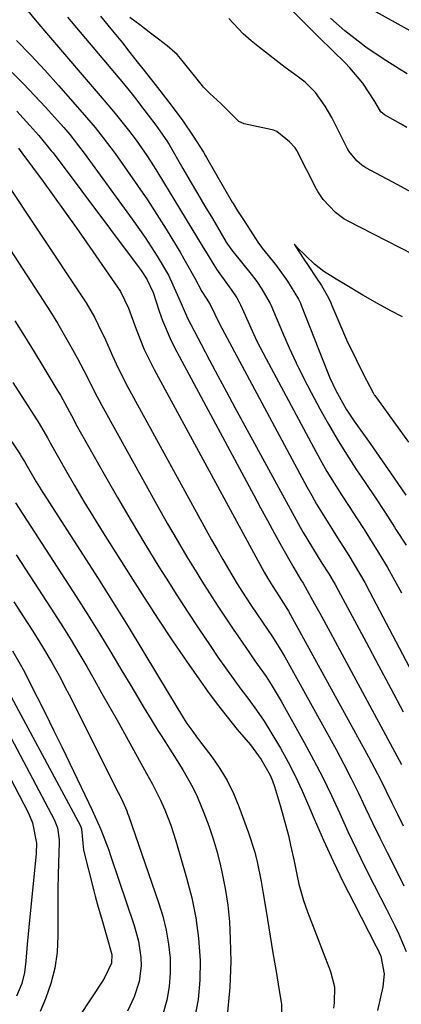
# Model space of a CAD drawing. Units: inches. Extents: x 1873246 to 1878852, y 405528 to 410872.
# Drawn here: x 1874353 to 1874438, y 406806 to 407025 of the extents above; entities that cross this region are included whole.
import ezdxf

# ---------------------------------------------------------------- set-up
doc = ezdxf.new("R2010")
doc.units = ezdxf.units.IN
doc.header["$MEASUREMENT"] = 0
doc.layers.add('7', color=7, linetype='Continuous')
doc.layers.add('8', color=7, linetype='Continuous')

msp = doc.modelspace()

# ---------------------------------------------------------------- linework, layer by layer
at = {"layer": '7', "color": 18}
for points in [[(1874439.09, 407001.21, 1746), (1874437.83, 407001.97, 1746), (1874434.12, 407004.04, 1746), (1874433.29, 407004.7, 1746), (1874431.94, 407006.99, 1746), (1874429.25, 407011.11, 1746), (1874426.35, 407014.54, 1746), (1874425.3, 407015.61, 1746), (1874422.61, 407018.26, 1746), (1874419.39, 407021.45, 1746), (1874417.78, 407023.04, 1746), (1874408.66, 407032.09, 1746)], [(1874354.5, 407027.24, 1746), (1874356.15, 407025.23, 1746), (1874358.68, 407022.23, 1746), (1874371.57, 407007.19, 1746), (1874374, 407004.3, 1746), (1874376.99, 407000.57, 1746), (1874378.67, 406998.38, 1746), (1874381.04, 406994.99, 1746), (1874382.54, 406992.67, 1746), (1874383.27, 406991.5, 1746), (1874393.64, 406974.47, 1746), (1874394.13, 406973.66, 1746), (1874396.65, 406969.61, 1746), (1874399.47, 406965.65, 1746), (1874399.91, 406965.05, 1746), (1874401.18, 406963.19, 1746), (1874401.7, 406962.27, 1746), (1874401.97, 406961.69, 1746), (1874403.65, 406957.87, 1746), (1874405.58, 406953.71, 1746), (1874407.67, 406949.62, 1746), (1874418.26, 406929.89, 1746), (1874419.75, 406927.19, 1746), (1874421.28, 406924.53, 1746), (1874422.88, 406921.9, 1746), (1874424.53, 406919.31, 1746), (1874426.2, 406916.73, 1746), (1874427.87, 406914.14, 1746), (1874429.54, 406911.55, 1746), (1874431.38, 406908.67, 1746), (1874433.1, 406905.91, 1746), (1874434.77, 406903.12, 1746), (1874436.37, 406900.29, 1746), (1874437.93, 406897.44, 1746)], [(1874363.38, 407025.78, 1744), (1874375.86, 407011.02, 1744), (1874376.16, 407010.65, 1744), (1874377.76, 407008.64, 1744), (1874379.06, 407006.98, 1744), (1874379.67, 407006.19, 1744), (1874383.07, 407001.7, 1744), (1874383.29, 407001.41, 1744), (1874383.63, 407000.97, 1744), (1874385.51, 406998.25, 1744), (1874385.89, 406997.65, 1744), (1874386.04, 406997.4, 1744), (1874389.14, 406992.06, 1744), (1874390.77, 406989.26, 1744), (1874392.41, 406986.47, 1744), (1874394.05, 406983.68, 1744), (1874395.7, 406980.9, 1744), (1874398.8, 406975.67, 1744), (1874399.09, 406975.19, 1744), (1874400.06, 406973.83, 1744), (1874404.63, 406968.13, 1744), (1874404.88, 406967.81, 1744), (1874405.62, 406966.84, 1744), (1874406.77, 406965.17, 1744), (1874408.61, 406961.96, 1744), (1874408.75, 406961.64, 1744), (1874411.35, 406955.46, 1744), (1874412.83, 406952.08, 1744), (1874414.38, 406948.72, 1744), (1874416.02, 406945.41, 1744), (1874417.72, 406942.13, 1744), (1874419.68, 406938.47, 1744), (1874421.58, 406935.06, 1744), (1874423.54, 406931.69, 1744), (1874425.61, 406928.37, 1744), (1874427.74, 406925.1, 1744), (1874429.92, 406921.86, 1744), (1874432.08, 406918.6, 1744), (1874434.23, 406915.34, 1744), (1874436.36, 406912.07, 1744), (1874436.67, 406911.59, 1744), (1874438.92, 406908.05, 1744)], [(1874370.76, 407026.06, 1742), (1874373.02, 407023.23, 1742), (1874375.6, 407020.08, 1742), (1874377.3, 407017.94, 1742), (1874378.93, 407015.87, 1742), (1874380.5, 407013.88, 1742), (1874383.45, 407010.12, 1742), (1874386.49, 407006.2, 1742), (1874389.11, 407002.67, 1742), (1874391.41, 406999.25, 1742), (1874393.72, 406995.68, 1742), (1874394.19, 406994.91, 1742), (1874394.41, 406994.52, 1742), (1874400.15, 406984.58, 1742), (1874400.34, 406984.25, 1742), (1874401.33, 406982.62, 1742), (1874402.78, 406980.36, 1742), (1874404.1, 406978.32, 1742), (1874405.31, 406976.46, 1742), (1874406.02, 406975.38, 1742), (1874406.5, 406974.73, 1742), (1874406.67, 406974.52, 1742), (1874406.83, 406974.32, 1742), (1874409.81, 406970.63, 1742), (1874412.48, 406966.96, 1742), (1874414.94, 406962.92, 1742), (1874415.34, 406962.03, 1742), (1874415.52, 406961.58, 1742), (1874421.29, 406946.86, 1742), (1874421.9, 406945.4, 1742), (1874423.23, 406942.53, 1742), (1874425.55, 406938.38, 1742), (1874427.31, 406935.75, 1742), (1874430.9, 406930.71, 1742), (1874433.59, 406926.89, 1742), (1874436.27, 406923.05, 1742), (1874438.91, 406919.19, 1742)], [(1874446.47, 406969.86, 1742), (1874425.84, 406980.39, 1742), (1874425.04, 406980.84, 1742), (1874423.21, 406982.23, 1742), (1874420.41, 406985.15, 1742), (1874419.2, 406986.95, 1742), (1874418.95, 406987.42, 1742), (1874414.53, 406996.09, 1742), (1874414.19, 406996.67, 1742), (1874412.94, 406998, 1742), (1874410.1, 407000.3, 1742), (1874409.58, 407000.51, 1742), (1874409.31, 407000.59, 1742), (1874409.04, 407000.66, 1742), (1874402.78, 407002.05, 1742), (1874401.63, 407002.56, 1742), (1874399.65, 407004.5, 1742), (1874397.61, 407006.54, 1742), (1874395.13, 407008.75, 1742), (1874393.74, 407010.21, 1742), (1874393.48, 407010.52, 1742), (1874388.98, 407016.14, 1742), (1874387.81, 407017.45, 1742), (1874385.61, 407019.39, 1742), (1874383.64, 407020.9, 1742), (1874381.61, 407022.45, 1742), (1874379.49, 407024.06, 1742), (1874377.28, 407025.74, 1742)], [(1874440.9, 406986.31, 1744), (1874437.12, 406988.41, 1744), (1874429.97, 406992.2, 1744), (1874429.73, 406992.34, 1744), (1874429.04, 406992.79, 1744), (1874427.96, 406993.75, 1744), (1874426.16, 406995.89, 1744), (1874425.85, 406996.46, 1744), (1874422.35, 407003.41, 1744), (1874420.9, 407005.99, 1744), (1874418.73, 407009.01, 1744), (1874416.43, 407011.34, 1744), (1874414.65, 407012.63, 1744), (1874411.97, 407014.59, 1744), (1874406.19, 407019.01, 1744), (1874404.36, 407020.5, 1744), (1874402.6, 407022.06, 1744), (1874399.34, 407025.47, 1744)], [(1874439.17, 407013.18, 1748), (1874437.46, 407014.23, 1748), (1874433.62, 407016.66, 1748), (1874429.97, 407019.12, 1748), (1874428.2, 407020.43, 1748), (1874425.24, 407022.76, 1748), (1874422.07, 407025.58, 1748)], [(1874352.01, 407020.63, 1748), (1874355.16, 407017.31, 1748), (1874358.27, 407013.95, 1748), (1874361.34, 407010.56, 1748), (1874366.67, 407004.58, 1748), (1874369.52, 407001.23, 1748), (1874371.34, 406998.93, 1748), (1874373.97, 406995.39, 1748), (1874376.78, 406991.45, 1748), (1874379, 406988.27, 1748), (1874381.18, 406985.05, 1748), (1874383.29, 406981.79, 1748), (1874385.35, 406978.5, 1748), (1874388.49, 406973.37, 1748), (1874389.35, 406971.94, 1748), (1874391.79, 406967.58, 1748), (1874393.36, 406964.65, 1748), (1874394.3, 406963.14, 1748), (1874395.18, 406961.74, 1748), (1874397.27, 406957.4, 1748), (1874416.8, 406921.06, 1748), (1874417.87, 406919.12, 1748), (1874418.97, 406917.2, 1748), (1874421.29, 406913.42, 1748), (1874423.66, 406909.68, 1748), (1874426.15, 406905.76, 1748), (1874427.37, 406903.79, 1748), (1874429.69, 406899.78, 1748), (1874430.79, 406897.74, 1748), (1874447.74, 406865.58, 1748)], [(1874352.02, 407004.82, 1752), (1874353.49, 407003.26, 1752), (1874354.94, 407001.68, 1752), (1874356.97, 406999.44, 1752), (1874359.75, 406996.02, 1752), (1874360.13, 406995.52, 1752), (1874379.36, 406969.9, 1752), (1874379.81, 406969.29, 1752), (1874381.07, 406967.41, 1752), (1874382.49, 406964.43, 1752), (1874383.84, 406960.24, 1752), (1874384.57, 406958.17, 1752), (1874386.29, 406954.13, 1752), (1874387.27, 406952.17, 1752), (1874404.92, 406919.21, 1752), (1874406.46, 406916.37, 1752), (1874408, 406913.54, 1752), (1874409.56, 406910.71, 1752), (1874411.13, 406907.88, 1752), (1874413.85, 406903.02, 1752), (1874415.47, 406900.37, 1752), (1874415.97, 406899.57, 1752), (1874416.44, 406898.77, 1752), (1874418.52, 406894.99, 1752), (1874419.67, 406892.9, 1752), (1874421.96, 406888.71, 1752), (1874423.09, 406886.62, 1752), (1874437.94, 406859.19, 1752)], [(1874352.41, 406996.56, 1754), (1874353.18, 406995.56, 1754), (1874357.91, 406989.13, 1754), (1874360.39, 406985.74, 1754), (1874362.85, 406982.33, 1754), (1874365.27, 406978.9, 1754), (1874367.68, 406975.46, 1754), (1874375.17, 406964.67, 1754), (1874376.99, 406960.94, 1754), (1874378.66, 406956.27, 1754), (1874380.49, 406951.67, 1754), (1874382.68, 406947.23, 1754), (1874407.27, 406902.09, 1754), (1874408.1, 406900.62, 1754), (1874409.17, 406898.83, 1754), (1874411.03, 406895.99, 1754), (1874412.48, 406893.73, 1754), (1874412.7, 406893.34, 1754), (1874430.53, 406860.86, 1754), (1874431.89, 406858.34, 1754), (1874433.22, 406855.8, 1754), (1874434.51, 406853.23, 1754), (1874435.76, 406850.66, 1754), (1874437.01, 406848.08, 1754), (1874438.28, 406845.5, 1754)], [(1874348.79, 406990.29, 1756), (1874366.51, 406963.69, 1756), (1874367.52, 406962.12, 1756), (1874369.38, 406958.88, 1756), (1874370.24, 406957.22, 1756), (1874371.85, 406953.84, 1756), (1874373.42, 406950.28, 1756), (1874374.21, 406948.5, 1756), (1874375.92, 406945, 1756), (1874376.83, 406943.28, 1756), (1874395.51, 406909.29, 1756), (1874396.74, 406907.08, 1756), (1874398, 406904.87, 1756), (1874399.29, 406902.69, 1756), (1874401.25, 406899.46, 1756), (1874402.26, 406897.83, 1756), (1874404.36, 406894.6, 1756), (1874406.86, 406890.93, 1756), (1874409.1, 406887.66, 1756), (1874411.21, 406884.31, 1756), (1874411.87, 406883.17, 1756), (1874423.29, 406862.5, 1756), (1874425.02, 406859.28, 1756), (1874426.71, 406856.04, 1756), (1874428.33, 406852.76, 1756), (1874429.91, 406849.46, 1756), (1874431.47, 406846.15, 1756), (1874433.05, 406842.85, 1756), (1874434.68, 406839.58, 1756), (1874436.34, 406836.32, 1756), (1874438.46, 406832.13, 1756)], [(1874346.88, 406979.55, 1758), (1874357.92, 406962.65, 1758), (1874359.54, 406960.12, 1758), (1874361.11, 406957.57, 1758), (1874362.63, 406954.99, 1758), (1874364.12, 406952.38, 1758), (1874365.6, 406949.72, 1758), (1874367.66, 406945.79, 1758), (1874369.63, 406941.82, 1758), (1874370.32, 406940.51, 1758), (1874371.03, 406939.21, 1758), (1874383.61, 406916.55, 1758), (1874385.7, 406912.84, 1758), (1874387.82, 406909.16, 1758), (1874390, 406905.5, 1758), (1874392.21, 406901.87, 1758), (1874393.31, 406900.08, 1758), (1874395.02, 406897.37, 1758), (1874396.75, 406894.67, 1758), (1874398.52, 406892, 1758), (1874400.31, 406889.34, 1758), (1874401.5, 406887.61, 1758), (1874403.96, 406884.07, 1758), (1874405.2, 406882.31, 1758), (1874407.67, 406878.79, 1758), (1874408.85, 406876.99, 1758), (1874411.06, 406873.29, 1758), (1874416.19, 406864.09, 1758), (1874418.3, 406860.2, 1758), (1874420.33, 406856.26, 1758), (1874422.26, 406852.28, 1758), (1874424.12, 406848.26, 1758), (1874425.96, 406844.22, 1758), (1874427.85, 406840.21, 1758), (1874429.8, 406836.24, 1758), (1874431.8, 406832.28, 1758), (1874434.56, 406826.95, 1758), (1874436.42, 406823.2, 1758), (1874437.31, 406821.31, 1758), (1874438.92, 406817.46, 1758)], [(1874342.03, 406944.28, 1764), (1874352.86, 406928.19, 1764), (1874352.98, 406928.01, 1764), (1874353.73, 406926.74, 1764), (1874354.93, 406924.66, 1764), (1874356.37, 406922.23, 1764), (1874357.11, 406921.03, 1764), (1874357.87, 406919.84, 1764), (1874370.17, 406900.62, 1764), (1874373.56, 406895.28, 1764), (1874376.91, 406889.92, 1764), (1874380.21, 406884.53, 1764), (1874383.48, 406879.12, 1764), (1874389.22, 406869.53, 1764), (1874390, 406868.29, 1764), (1874391.3, 406866.52, 1764), (1874392.18, 406865.35, 1764), (1874392.62, 406864.77, 1764), (1874395.58, 406860.87, 1764), (1874397.38, 406858.26, 1764), (1874399.01, 406855.57, 1764), (1874400.39, 406852.74, 1764), (1874401.61, 406849.82, 1764), (1874403.77, 406843.9, 1764), (1874405.15, 406839.64, 1764), (1874405.69, 406837.47, 1764), (1874406.59, 406833.08, 1764), (1874406.99, 406830.87, 1764), (1874407.74, 406826.44, 1764), (1874409.21, 406817.17, 1764), (1874409.9, 406812.98, 1764), (1874410.64, 406808.79, 1764), (1874411.15, 406805.75, 1764), (1874411.23, 406802.31, 1764)], [(1874351.16, 406944.32, 1762), (1874357.01, 406935.22, 1762), (1874358.88, 406932.01, 1762), (1874359.18, 406931.46, 1762), (1874359.49, 406930.92, 1762), (1874362.92, 406924.89, 1762), (1874364.96, 406921.35, 1762), (1874367.04, 406917.83, 1762), (1874369.17, 406914.34, 1762), (1874371.33, 406910.86, 1762), (1874377.37, 406901.28, 1762), (1874380.48, 406896.42, 1762), (1874383.62, 406891.58, 1762), (1874386.82, 406886.78, 1762), (1874390.06, 406882.01, 1762), (1874392.51, 406878.46, 1762), (1874394.59, 406875.51, 1762), (1874396.74, 406872.61, 1762), (1874398.97, 406869.77, 1762), (1874401.26, 406866.98, 1762), (1874404.18, 406863.53, 1762), (1874406.6, 406860.29, 1762), (1874408.58, 406856.76, 1762), (1874409.08, 406855.52, 1762), (1874409.53, 406854.24, 1762), (1874410.9, 406849.79, 1762), (1874411.53, 406847.66, 1762), (1874412.66, 406843.37, 1762), (1874413.17, 406841.21, 1762), (1874413.97, 406837.6, 1762), (1874414.55, 406834.68, 1762), (1874415.03, 406832.5, 1762), (1874416.03, 406828.84, 1762), (1874416.45, 406827.59, 1762), (1874416.9, 406826.35, 1762), (1874422.08, 406813.05, 1762), (1874422.92, 406809.59, 1762), (1874422.9, 406806, 1762), (1874422.71, 406804.82, 1762)], [(1874351.79, 406917.48, 1766), (1874365.3, 406896.62, 1766), (1874367.92, 406892.53, 1766), (1874370.5, 406888.41, 1766), (1874373.02, 406884.25, 1766), (1874375.51, 406880.08, 1766), (1874377.46, 406876.75, 1766), (1874378.95, 406874.23, 1766), (1874380.47, 406871.72, 1766), (1874382, 406869.22, 1766), (1874383.56, 406866.74, 1766), (1874384.27, 406865.61, 1766), (1874386.69, 406861.79, 1766), (1874389.11, 406857.96, 1766), (1874391.34, 406854.04, 1766), (1874392.3, 406852.01, 1766), (1874393.81, 406848.39, 1766), (1874394.88, 406845.49, 1766), (1874395.87, 406842.57, 1766), (1874396.73, 406839.6, 1766), (1874397.5, 406836.61, 1766), (1874397.82, 406835.25, 1766), (1874398.57, 406831.55, 1766), (1874399.16, 406827.82, 1766), (1874399.51, 406824.07, 1766), (1874399.7, 406820.29, 1766), (1874399.8, 406815.23, 1766), (1874399.62, 406809.55, 1766), (1874399.05, 406803.93, 1766)], [(1874351.9, 406905.95, 1768), (1874354, 406902.74, 1768), (1874360.48, 406892.73, 1768), (1874362.33, 406889.83, 1768), (1874364.15, 406886.91, 1768), (1874365.91, 406883.96, 1768), (1874367.65, 406881, 1768), (1874369.36, 406878.01, 1768), (1874371.06, 406875.03, 1768), (1874372.75, 406872.03, 1768), (1874374.43, 406869.03, 1768), (1874379.74, 406859.47, 1768), (1874381.03, 406857.14, 1768), (1874382.33, 406854.81, 1768), (1874384.13, 406851.24, 1768), (1874385.07, 406849.08, 1768), (1874386.41, 406845.65, 1768), (1874387.55, 406842.14, 1768), (1874389.95, 406833.88, 1768), (1874391.08, 406829.44, 1768), (1874391.98, 406824.96, 1768), (1874392.57, 406820.43, 1768), (1874392.96, 406815.49, 1768), (1874392.91, 406811.12, 1768), (1874392.55, 406806.79, 1768), (1874391.71, 406802.53, 1768)], [(1874351.12, 406884.52, 1772), (1874352.82, 406881.57, 1772), (1874353.45, 406880.37, 1772), (1874356.56, 406874.21, 1772), (1874358.42, 406870.52, 1772), (1874360.26, 406866.82, 1772), (1874362.08, 406863.11, 1772), (1874363.88, 406859.39, 1772), (1874368.88, 406848.98, 1772), (1874370.8, 406844.65, 1772), (1874372.58, 406840.04, 1772), (1874373.06, 406838.66, 1772), (1874378.25, 406823.28, 1772), (1874379.21, 406819.75, 1772), (1874379.72, 406816.13, 1772), (1874379.77, 406814.25, 1772), (1874379.34, 406810.78, 1772), (1874378.26, 406807.4, 1772), (1874376.77, 406804.18, 1772)], [(1874347.51, 406880.2, 1774), (1874366.23, 406845.52, 1774), (1874366.48, 406844.83, 1774), (1874366.91, 406840.09, 1774), (1874369.24, 406831.02, 1774), (1874369.57, 406829.79, 1774), (1874370.24, 406827.34, 1774), (1874370.94, 406824.9, 1774), (1874372.02, 406821.24, 1774), (1874373.22, 406816.8, 1774), (1874373.17, 406814.9, 1774), (1874371.71, 406811.76, 1774), (1874371.15, 406810.89, 1774), (1874363.48, 406799.25, 1774)], [(1874345.9, 406874.21, 1776), (1874360.41, 406846.93, 1776), (1874361.15, 406845.05, 1776), (1874361.52, 406842.38, 1776), (1874361.52, 406841.7, 1776), (1874361.36, 406837.32, 1776), (1874361.28, 406834.45, 1776), (1874361.22, 406831.58, 1776), (1874361.19, 406828.71, 1776), (1874361.2, 406825.84, 1776), (1874361.23, 406820.94, 1776), (1874361.03, 406817.34, 1776), (1874360.55, 406813.79, 1776), (1874359.65, 406810.33, 1776), (1874358.46, 406806.92, 1776), (1874357.28, 406804.11, 1776)], [(1874344.27, 406868.23, 1778), (1874354.67, 406848.34, 1778), (1874355.58, 406846.2, 1778), (1874356.41, 406841.65, 1778), (1874356.35, 406839.32, 1778), (1874354.74, 406822.87, 1778), (1874354.38, 406819.08, 1778), (1874354.04, 406815.29, 1778), (1874353.77, 406812.79, 1778), (1874353.16, 406810.33, 1778), (1874351.99, 406807.5, 1778)]]:
    msp.add_polyline3d(points, dxfattribs=at)
at = {"layer": '8', "color": 18}
for points in [[(1874441.84, 407021.64, 1750), (1874429.62, 407028.43, 1750)], [(1874351.04, 407013.5, 1750), (1874353.55, 407010.96, 1750), (1874356, 407008.37, 1750), (1874358.43, 407005.74, 1750), (1874361.81, 407002, 1750), (1874362.51, 407001.22, 1750), (1874363.86, 406999.62, 1750), (1874365.8, 406997.14, 1750), (1874367.06, 406995.46, 1750), (1874377.83, 406980.78, 1750), (1874380.69, 406976.71, 1750), (1874383.39, 406972.53, 1750), (1874385.9, 406968.24, 1750), (1874387.86, 406963.98, 1750), (1874388.7, 406961.99, 1750), (1874390.17, 406958.72, 1750), (1874393.21, 406952.9, 1750), (1874395.07, 406949.36, 1750), (1874396.94, 406945.83, 1750), (1874398.83, 406942.3, 1750), (1874400.74, 406938.79, 1750), (1874415.32, 406912.06, 1750), (1874415.97, 406910.9, 1750), (1874418.02, 406907.47, 1750), (1874420.16, 406904.09, 1750), (1874421.67, 406901.68, 1750), (1874423.07, 406899.28, 1750), (1874423.74, 406898.06, 1750), (1874429.99, 406886.44, 1750), (1874432.77, 406881.26, 1750), (1874435.54, 406876.08, 1750), (1874438.31, 406870.88, 1750)], [(1874438.1, 406958.96, 1740), (1874435.56, 406960.31, 1740), (1874432.55, 406961.93, 1740), (1874429.27, 406963.81, 1740), (1874425.31, 406966.18, 1740), (1874423.33, 406967.37, 1740), (1874420.54, 406969.09, 1740), (1874418.5, 406970.7, 1740), (1874416.51, 406972.63, 1740), (1874414.51, 406974.63, 1740), (1874414.43, 406974.71, 1740), (1874413.93, 406975.21, 1740), (1874414.35, 406974.56, 1740), (1874415.97, 406972.1, 1740), (1874417.21, 406970.23, 1740), (1874418.79, 406967.85, 1740), (1874420.02, 406965.97, 1740), (1874421.59, 406963.25, 1740), (1874422.13, 406962.11, 1740), (1874422.38, 406961.54, 1740), (1874424.11, 406957.37, 1740), (1874425.65, 406953.85, 1740), (1874427.79, 406949.45, 1740), (1874429.37, 406946.3, 1740), (1874431.56, 406942.05, 1740), (1874431.84, 406941.63, 1740), (1874431.98, 406941.43, 1740), (1874439.47, 406931.02, 1740)], [(1874351.59, 406958.13, 1760), (1874353.77, 406954.65, 1760), (1874355.93, 406951.15, 1760), (1874358.06, 406947.64, 1760), (1874361.24, 406942.38, 1760), (1874361.77, 406941.49, 1760), (1874363.27, 406938.75, 1760), (1874364.75, 406935.99, 1760), (1874365.25, 406935.08, 1760), (1874371.55, 406923.87, 1760), (1874374.52, 406918.67, 1760), (1874377.54, 406913.49, 1760), (1874380.63, 406908.35, 1760), (1874383.76, 406903.25, 1760), (1874385.36, 406900.69, 1760), (1874387.76, 406896.9, 1760), (1874390.19, 406893.13, 1760), (1874392.67, 406889.39, 1760), (1874395.19, 406885.68, 1760), (1874396.95, 406883.11, 1760), (1874398.63, 406880.71, 1760), (1874400.33, 406878.32, 1760), (1874402.07, 406875.97, 1760), (1874403.83, 406873.63, 1760), (1874405.56, 406871.26, 1760), (1874407.22, 406868.86, 1760), (1874408.78, 406866.39, 1760), (1874410.9, 406862.79, 1760), (1874412.59, 406859.67, 1760), (1874414.22, 406856.51, 1760), (1874415.73, 406853.3, 1760), (1874417.17, 406850.05, 1760), (1874418.44, 406847.05, 1760), (1874420.51, 406842.3, 1760), (1874422.66, 406837.58, 1760), (1874424.92, 406832.92, 1760), (1874427.25, 406828.29, 1760), (1874432.29, 406818.56, 1760), (1874432.55, 406818.04, 1760), (1874433.29, 406816.47, 1760), (1874434.01, 406812.5, 1760), (1874433.73, 406809.62, 1760), (1874432.54, 406804.32, 1760)], [(1874351.37, 406895.44, 1770), (1874353.54, 406892.12, 1770), (1874355.63, 406888.89, 1770), (1874357.81, 406885.42, 1770), (1874359.88, 406881.89, 1770), (1874361.85, 406878.31, 1770), (1874362.8, 406876.49, 1770), (1874363.74, 406874.67, 1770), (1874374.68, 406852.9, 1770), (1874375.38, 406851.51, 1770), (1874376.6, 406848.83, 1770), (1874376.79, 406848.33, 1770), (1874376.98, 406847.82, 1770), (1874383.69, 406828.4, 1770), (1874384.61, 406825.35, 1770), (1874385.37, 406822.26, 1770), (1874385.89, 406819.13, 1770), (1874386.24, 406815.96, 1770), (1874386.29, 406812.68, 1770), (1874386.08, 406809.64, 1770), (1874385.52, 406806.65, 1770), (1874384.72, 406803.69, 1770)]]:
    msp.add_polyline3d(points, dxfattribs=at)

doc.saveas('drawing.dxf')
